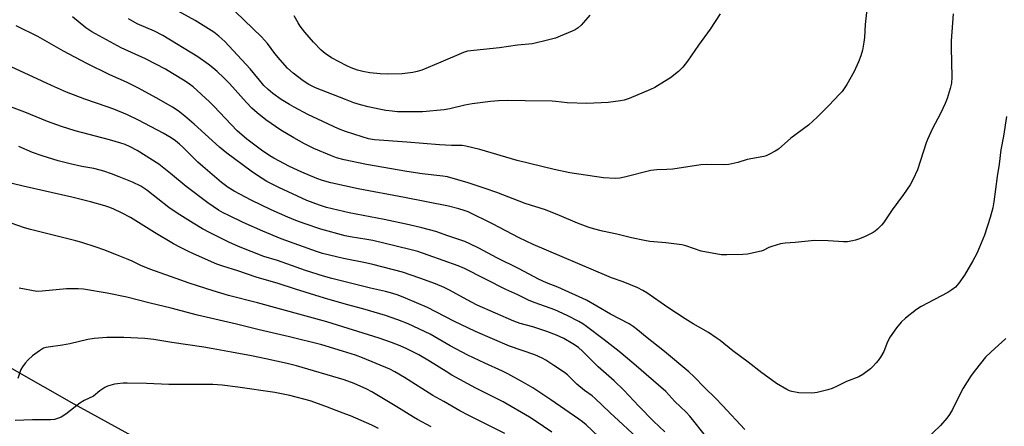
# Model space of a CAD drawing. Units: inches. Extents: x 1249769 to 1255769, y 569451 to 573452.
# Drawn here: x 1250526 to 1250891, y 569667 to 569817 of the extents above; entities that cross this region are included whole.
import ezdxf

# ---------------------------------------------------------------- set-up
doc = ezdxf.new("R2010")
doc.units = ezdxf.units.IN
doc.header["$MEASUREMENT"] = 0
doc.layers.add('NTRL-Farm Land', color=3, linetype='Continuous')
doc.layers.add('Undefined', color=1, linetype='Continuous')

msp = doc.modelspace()

# ---------------------------------------------------------------- linework, layer by layer
at = {"layer": 'NTRL-Farm Land'}
msp.add_polyline3d([(1250899.56, 569474.51, 0), (1250858.36, 569486.17, 0), (1250789.11, 569518.46, 0), (1250780.69, 569532.68, 0), (1250756.81, 569561.29, 0), (1250723.41, 569583.68, 0), (1250695.21, 569600.77, 0), (1250676.5, 569620.91, 0), (1250639.94, 569642.29, 0), (1250588.54, 569651.2, 0), (1250545.7, 569674.74, 0), (1250498.68, 569701.47, 0)], dxfattribs=at)
at = {"layer": 'Undefined'}
for points, elevation in [([(1250872.08, 569819.58), (1250871.3, 569809.57), (1250871.31, 569806.99), (1250871.6, 569796.08), (1250871.4, 569793.76), (1250870.92, 569791.78), (1250869.81, 569788.15), (1250869.06, 569786.27), (1250867.35, 569782.6), (1250864.35, 569776.95), (1250862.59, 569772.97), (1250862.08, 569771.62), (1250858.8, 569761.65), (1250857.2, 569758.19), (1250856.09, 569756.13), (1250853.6, 569752.53), (1250849.38, 569746.82), (1250846.17, 569742.05), (1250845.44, 569741.14), (1250844, 569739.66), (1250843.12, 569738.87), (1250842.4, 569738.37), (1250839.47, 569736.9), (1250837.27, 569736), (1250835.85, 569735.54), (1250834.73, 569735.27), (1250832.79, 569734.99), (1250831.37, 569734.89), (1250825.71, 569735.3), (1250820.62, 569735.46), (1250813.37, 569734.71), (1250809.69, 569734.5), (1250808.03, 569734.18), (1250804.74, 569733.21), (1250803.68, 569732.8), (1250801.6, 569731.79), (1250800.8, 569731.51), (1250795.75, 569730.39), (1250793.99, 569730.22), (1250788, 569730.1), (1250786.06, 569730.18), (1250784.61, 569730.37), (1250778.5, 569731.5), (1250772.79, 569733.46), (1250771.39, 569733.84), (1250765.38, 569734.59), (1250759.48, 569735.12), (1250757.44, 569735.44), (1250752.62, 569736.37), (1250747.21, 569737.73), (1250741.91, 569738.87), (1250738.5, 569739.77), (1250736.57, 569740.39), (1250732.55, 569741.9), (1250725.97, 569744.74), (1250720.69, 569746.82), (1250713.16, 569749.19), (1250702.61, 569753.22), (1250698.3, 569754.79), (1250692.02, 569756.8), (1250684.29, 569759.05), (1250682.59, 569759.37), (1250674.89, 569760.22), (1250669.26, 569761.05), (1250654.23, 569763.68), (1250645.94, 569765.38), (1250643.19, 569766.17), (1250641.28, 569766.85), (1250634.77, 569769.56), (1250631.24, 569771.31), (1250627.33, 569773.53), (1250622.5, 569776.41), (1250616.91, 569780.22), (1250613.65, 569782.75), (1250611.73, 569784.49), (1250609.71, 569786.64), (1250603.35, 569793.72), (1250601.25, 569795.85), (1250598.77, 569798.18), (1250597.27, 569799.53), (1250595.51, 569800.92), (1250591.61, 569803.61), (1250578.69, 569811.53), (1250575.62, 569813.09), (1250569.18, 569815.86), (1250565.93, 569817.63)], 510), ([(1250840.06, 569821.17), (1250839.38, 569815.56), (1250839.11, 569810.72), (1250838.93, 569808.98), (1250838.47, 569806.07), (1250837.82, 569803.91), (1250836.97, 569801.78), (1250835.3, 569798.12), (1250832.57, 569793.33), (1250830.88, 569790.77), (1250829.93, 569789.68), (1250825.95, 569785.5), (1250821.58, 569781.19), (1250818.34, 569778.22), (1250811.81, 569773.35), (1250807.2, 569769.33), (1250805.98, 569768.56), (1250803.69, 569767.3), (1250802.64, 569766.84), (1250801.78, 569766.61), (1250795.64, 569765.52), (1250792.15, 569764.43), (1250788.82, 569763.58), (1250787.08, 569763.49), (1250780.58, 569763.67), (1250778.34, 569763.56), (1250767.94, 569761.88), (1250765.73, 569761.73), (1250762.04, 569761.62), (1250759.83, 569761.36), (1250750.07, 569758.91), (1250748.33, 569758.53), (1250746.59, 569758.45), (1250742.22, 569758.63), (1250729.78, 569760.5), (1250723.89, 569761.74), (1250710.23, 569765.11), (1250696.38, 569769.24), (1250691.19, 569770.49), (1250689.76, 569770.64), (1250685.87, 569770.65), (1250681.32, 569770.91), (1250669.25, 569771.98), (1250657.27, 569772.8), (1250655.07, 569773.19), (1250652.63, 569773.87), (1250646.49, 569775.84), (1250643.84, 569776.84), (1250632.53, 569782.17), (1250627.41, 569784.85), (1250625.64, 569785.85), (1250622.63, 569787.76), (1250619.51, 569790.03), (1250617.73, 569791.48), (1250616.16, 569792.98), (1250614.5, 569794.88), (1250611.07, 569799.08), (1250601.63, 569809.33), (1250599.49, 569811.3), (1250597.64, 569812.74), (1250590.61, 569817.09), (1250581.84, 569821.85)], 512), ([(1250785.56, 569819.56), (1250781.89, 569813.8), (1250777.54, 569807.91), (1250773.48, 569802.02), (1250771.67, 569799.79), (1250770.08, 569798.15), (1250767.14, 569795.78), (1250764.89, 569794.37), (1250761.32, 569792.26), (1250759.75, 569791.48), (1250751.85, 569788.18), (1250749.97, 569787.52), (1250748.57, 569787.21), (1250743.98, 569786.7), (1250736.09, 569786.28), (1250728.75, 569786.56), (1250724.59, 569787.02), (1250723.15, 569787.1), (1250713.15, 569787.25), (1250706.78, 569787.43), (1250703.26, 569787.3), (1250700.31, 569787.07), (1250693.55, 569786.18), (1250690.73, 569785.64), (1250685.19, 569784.23), (1250683.05, 569783.87), (1250675.1, 569783.23), (1250668.68, 569783.12), (1250665.81, 569783.22), (1250663.78, 569783.38), (1250661.43, 569783.68), (1250658.98, 569784.13), (1250654.9, 569785.05), (1250652.1, 569785.82), (1250649.61, 569786.57), (1250646.44, 569787.74), (1250635.34, 569792.12), (1250632.84, 569793.35), (1250630.7, 569794.69), (1250627.01, 569797.5), (1250624.96, 569799.41), (1250622.23, 569802.41), (1250620.26, 569804.83), (1250617.48, 569808.48), (1250615.3, 569810.95), (1250605.66, 569820.32)], 514), ([(1250891.85, 569781.41), (1250890.78, 569774.16), (1250889.8, 569769.1), (1250889.19, 569763.75), (1250888.47, 569759.13), (1250887.19, 569749.81), (1250886.78, 569747.5), (1250885.87, 569743.94), (1250883.71, 569737.48), (1250881.87, 569732.93), (1250880.82, 569730.6), (1250879.39, 569727.85), (1250876.31, 569722.64), (1250874.21, 569719.61), (1250872.93, 569718.19), (1250871.54, 569717.09), (1250870.07, 569716.12), (1250860.22, 569710.91), (1250858.43, 569709.87), (1250854.41, 569706.63), (1250852.75, 569705.09), (1250851.1, 569703.08), (1250848.63, 569699.71), (1250847.71, 569697.84), (1250846.32, 569694.31), (1250845.04, 569692.11), (1250844.23, 569690.95), (1250843.51, 569690.07), (1250842.18, 569688.6), (1250841.36, 569687.82), (1250838.56, 569685.75), (1250837.06, 569684.9), (1250832.43, 569683.09), (1250829.24, 569681.48), (1250827.15, 569680.54), (1250825.51, 569680.02), (1250821.62, 569679.04), (1250820.78, 569678.89), (1250819.59, 569678.82), (1250814.82, 569678.89), (1250812.24, 569679.39), (1250811.27, 569679.71), (1250810.3, 569680.16), (1250806.53, 569682.35), (1250804.58, 569683.7), (1250801, 569686.37), (1250795.92, 569690.33), (1250790.3, 569694.45), (1250785.53, 569698.31), (1250784.13, 569699.36), (1250781.19, 569701.25), (1250775.59, 569704.47), (1250772.56, 569706.39), (1250766.18, 569710.58), (1250758.4, 569716.02), (1250756.9, 569716.93), (1250755.05, 569717.84), (1250749.62, 569720.09), (1250745.22, 569721.58), (1250743.44, 569722.29), (1250716.16, 569733.91), (1250710.95, 569736.38), (1250701.08, 569741.62), (1250692.04, 569746.02), (1250690.49, 569746.62), (1250688.6, 569747.22), (1250684.76, 569748.21), (1250668.41, 569751.45), (1250651.21, 569754.62), (1250641.09, 569756.78), (1250637.97, 569757.65), (1250635.77, 569758.48), (1250630.28, 569760.79), (1250625.72, 569762.95), (1250619.88, 569765.95), (1250618.33, 569766.83), (1250615.27, 569769), (1250609.83, 569773.08), (1250606.27, 569776.18), (1250597.62, 569785.23), (1250595.94, 569786.87), (1250589.93, 569792.4), (1250588.56, 569793.44), (1250586.89, 569794.53), (1250582.25, 569797.43), (1250579.62, 569798.96), (1250572.17, 569802.79), (1250563.16, 569806.92), (1250552.32, 569812.86), (1250550.11, 569814.34), (1250545.08, 569818.42)], 508), ([(1250737.17, 569819.01), (1250734.89, 569816.38), (1250733.92, 569815.32), (1250732.84, 569814.4), (1250731.68, 569813.61), (1250730.61, 569813.08), (1250726.21, 569811.21), (1250724.38, 569810.53), (1250721.91, 569809.84), (1250715.86, 569808.38), (1250710.33, 569807.87), (1250703.64, 569806.87), (1250691.75, 569805.69), (1250690.29, 569805.24), (1250681.9, 569801.56), (1250674.78, 569798.69), (1250673.12, 569798.1), (1250671.45, 569797.74), (1250667.45, 569797.27), (1250661.95, 569797.19), (1250659.34, 569797.24), (1250655.55, 569797.64), (1250652.94, 569798.09), (1250650.97, 569798.59), (1250648.59, 569799.48), (1250647.01, 569800.24), (1250641.27, 569803.27), (1250638.93, 569804.83), (1250637.43, 569806.11), (1250634.65, 569809.02), (1250631.39, 569812.76), (1250629.64, 569815), (1250628.86, 569816.22), (1250627.43, 569818.8)], 516), ([(1250794.69, 569665.38), (1250786.45, 569674.23), (1250783.81, 569676.91), (1250779.83, 569680.75), (1250775.76, 569684.95), (1250773.9, 569686.66), (1250764.96, 569694.2), (1250757.91, 569699.77), (1250754.89, 569702.31), (1250753.25, 569703.56), (1250751.74, 569704.48), (1250744.81, 569708.15), (1250739.81, 569711.12), (1250735.95, 569713.28), (1250725.32, 569718.07), (1250721.14, 569719.71), (1250718.08, 569721.08), (1250710.96, 569724.87), (1250702.65, 569729.01), (1250695.99, 569732.61), (1250692.6, 569734.23), (1250690.75, 569735.02), (1250684.49, 569737.12), (1250680.05, 569738.72), (1250674.79, 569740.14), (1250670.07, 569741.23), (1250660.8, 569743.22), (1250647.83, 569745.74), (1250639.46, 569747.72), (1250636.79, 569748.59), (1250632.17, 569750.34), (1250621.67, 569755.06), (1250617.26, 569757.37), (1250613.79, 569759.56), (1250611.43, 569761.18), (1250602.42, 569767.83), (1250599.75, 569770.01), (1250590.34, 569778.66), (1250586.88, 569781.57), (1250584.39, 569783.54), (1250582.22, 569784.95), (1250576.42, 569788.29), (1250569.43, 569792.1), (1250565.11, 569794.16), (1250558.93, 569796.89), (1250550.41, 569801.15), (1250541.81, 569805.71), (1250532.29, 569811.09), (1250524.19, 569815.09)], 506), ([(1250780.58, 569662.37), (1250774.36, 569670.33), (1250772.99, 569671.79), (1250768.78, 569675.68), (1250765.41, 569679.44), (1250753.48, 569689.71), (1250748.03, 569694.28), (1250742.55, 569698.6), (1250735.95, 569703.59), (1250734.61, 569704.54), (1250733.12, 569705.41), (1250728.76, 569707.6), (1250724.18, 569709.66), (1250716.84, 569712.28), (1250714.71, 569713.18), (1250710.45, 569715.25), (1250705.97, 569717.3), (1250690.71, 569725.08), (1250688.29, 569726.1), (1250677.22, 569730.01), (1250673.29, 569731.32), (1250670.32, 569732.16), (1250656.63, 569735.4), (1250654.45, 569735.82), (1250648.22, 569736.79), (1250646.38, 569737.14), (1250637.34, 569739.64), (1250631.44, 569741.61), (1250627.99, 569742.9), (1250625.01, 569744.12), (1250618.87, 569746.81), (1250611.41, 569750.42), (1250605.1, 569753.76), (1250602.94, 569755.05), (1250600.48, 569756.96), (1250593.46, 569762.9), (1250591.67, 569764.56), (1250586.06, 569770.1), (1250584.86, 569771.18), (1250583.33, 569772.39), (1250581.72, 569773.51), (1250578.82, 569775.29), (1250569.59, 569780.13), (1250565.49, 569782.04), (1250560.41, 569784.18), (1250558.05, 569785.05), (1250549.64, 569787.85), (1250542.86, 569790.43), (1250537.29, 569792.91), (1250530.45, 569796.22), (1250522.58, 569799.74)], 504), ([(1250765.09, 569664.47), (1250760.86, 569668.47), (1250755.39, 569673.98), (1250749.84, 569679.89), (1250746.28, 569683.43), (1250740.23, 569688.63), (1250734.44, 569694.35), (1250732.92, 569695.72), (1250730.92, 569697.15), (1250727.53, 569699.05), (1250724.78, 569700.36), (1250721.23, 569701.73), (1250715.97, 569703.42), (1250711.3, 569704.71), (1250709, 569705.54), (1250695.32, 569711.48), (1250693.31, 569712.51), (1250684.86, 569717.17), (1250683.11, 569718.04), (1250679.87, 569719.39), (1250674.07, 569721.5), (1250667.62, 569723.67), (1250656.61, 569726.59), (1250653.93, 569727.18), (1250645.73, 569728.72), (1250637.89, 569730.62), (1250635.75, 569731.32), (1250622.57, 569736.1), (1250615.77, 569738.85), (1250608.45, 569742.14), (1250603.11, 569744.66), (1250601.01, 569745.69), (1250599.37, 569746.65), (1250595.31, 569749.43), (1250587.38, 569755.48), (1250581.5, 569760.28), (1250577.12, 569763.71), (1250569.09, 569768.84), (1250566.53, 569770.25), (1250564.69, 569771.05), (1250563.04, 569771.59), (1250558.83, 569772.8), (1250546.09, 569776.19), (1250540.99, 569777.79), (1250535.87, 569779.6), (1250527.41, 569783.01), (1250518.05, 569786.46)], 502), ([(1250756.12, 569660.98), (1250744.66, 569671.58), (1250739.18, 569676.82), (1250738.02, 569677.8), (1250735.25, 569679.85), (1250732.4, 569682.19), (1250728.89, 569685.6), (1250727.73, 569686.47), (1250723.77, 569689.09), (1250720.86, 569690.99), (1250719.46, 569691.8), (1250716.72, 569692.97), (1250707.34, 569696.29), (1250694.79, 569701.7), (1250686.69, 569705.47), (1250676.88, 569710.55), (1250668.75, 569714.06), (1250665.97, 569715.15), (1250664.01, 569715.83), (1250661.32, 569716.58), (1250655.74, 569717.77), (1250650.26, 569719.08), (1250641.36, 569721.38), (1250638.29, 569722.25), (1250631.68, 569724.36), (1250621.25, 569728.03), (1250616.2, 569729.52), (1250606.71, 569733.26), (1250603.12, 569734.87), (1250595.95, 569738.43), (1250593.34, 569739.81), (1250589.89, 569741.82), (1250583.93, 569745.62), (1250580.91, 569747.7), (1250572.71, 569754.14), (1250570.44, 569755.66), (1250567.38, 569757.12), (1250562.42, 569759.1), (1250559.62, 569760.14), (1250556.8, 569761.14), (1250555.38, 569761.55), (1250553.06, 569762.1), (1250548.61, 569762.92), (1250544.22, 569763.87), (1250539.8, 569765.05), (1250533.89, 569766.81), (1250530.25, 569768.07), (1250525.21, 569770.32)], 500), ([(1250751.99, 569651.74), (1250735.79, 569667), (1250734.48, 569668.13), (1250733.11, 569669.16), (1250722.73, 569676.39), (1250716.01, 569680.77), (1250712.58, 569682.78), (1250706.72, 569685.99), (1250704.76, 569686.95), (1250698.17, 569689.96), (1250691.93, 569692.96), (1250685.34, 569696.36), (1250677.88, 569700.63), (1250669.78, 569704.47), (1250665.95, 569706.05), (1250661.37, 569707.65), (1250652.89, 569710.07), (1250646.82, 569711.64), (1250638.65, 569714.01), (1250627.88, 569717.36), (1250621.42, 569719.47), (1250613.34, 569721.85), (1250606.48, 569724.16), (1250600.96, 569725.91), (1250598.74, 569726.72), (1250590.08, 569730.45), (1250587.95, 569731.45), (1250585.18, 569732.89), (1250582.67, 569734.26), (1250575.62, 569738.38), (1250566.7, 569743.92), (1250563.33, 569745.7), (1250560.46, 569747.05), (1250558.92, 569747.69), (1250557.08, 569748.3), (1250551.74, 569749.76), (1250544.86, 569751.54), (1250526.79, 569755.56), (1250520.17, 569757.19)], 498), ([(1250723.13, 569664.28), (1250716.83, 569668.58), (1250714.83, 569669.86), (1250705, 569675.59), (1250694.89, 569680.64), (1250685.89, 569685.53), (1250683.79, 569686.78), (1250677.71, 569690.72), (1250673.72, 569693.06), (1250669.22, 569695.25), (1250666.78, 569696.33), (1250663.5, 569697.6), (1250658.95, 569699.21), (1250639.53, 569705.26), (1250613.8, 569712.33), (1250603.09, 569715.06), (1250597.4, 569716.71), (1250588.4, 569719.62), (1250585.3, 569720.68), (1250573.82, 569724.83), (1250570.52, 569726.16), (1250567.33, 569727.73), (1250565.75, 569728.42), (1250561.48, 569730.17), (1250556.72, 569731.98), (1250553.91, 569733), (1250548.57, 569734.69), (1250546.31, 569735.32), (1250529.54, 569739.51), (1250527.31, 569740.14), (1250522.35, 569741.83)], 496), ([(1250705.57, 569663.88), (1250692.27, 569670.5), (1250688.95, 569672.23), (1250682.98, 569675.7), (1250678.84, 569677.95), (1250668.41, 569684.58), (1250664.75, 569686.76), (1250662.94, 569687.69), (1250652.8, 569691.86), (1250650.2, 569692.85), (1250645.4, 569694.42), (1250637.74, 569696.68), (1250625.69, 569699.69), (1250614.41, 569702.31), (1250606.02, 569704.39), (1250591.53, 569707.79), (1250581.81, 569710.34), (1250573.91, 569712.17), (1250565.32, 569714.36), (1250557.97, 569715.95), (1250549.14, 569717.36), (1250547.16, 569717.54), (1250542.83, 569717.45), (1250533.91, 569716.59), (1250531.93, 569716.54), (1250525.36, 569717.76)], 494), ([(1250678.26, 569666.34), (1250673.17, 569668.98), (1250671.66, 569669.86), (1250665.5, 569673.79), (1250656.31, 569679.31), (1250654.44, 569680.31), (1250649.65, 569682.43), (1250646.01, 569683.7), (1250628.3, 569688.97), (1250624.77, 569689.86), (1250616.85, 569691.58), (1250611.54, 569692.65), (1250604.12, 569693.96), (1250597.36, 569695.27), (1250593.82, 569695.86), (1250581.94, 569697.57), (1250575.35, 569698.73), (1250571.94, 569699.11), (1250564.21, 569699.4), (1250557.81, 569699.48), (1250553.18, 569699.1), (1250550.77, 569698.66), (1250544.15, 569697.16), (1250541.38, 569696.67), (1250536.04, 569695.91), (1250535.16, 569695.73), (1250534.33, 569695.45), (1250532.86, 569694.56), (1250530.3, 569692.69), (1250528.67, 569691.23), (1250527.56, 569689.96), (1250526.54, 569688.6), (1250525.98, 569687.64), (1250524.84, 569684.23)], 492), ([(1250891.65, 569699.12), (1250886.08, 569694.03), (1250884.14, 569692.17), (1250880.36, 569687.51), (1250878.75, 569685.37), (1250875.79, 569680.62), (1250874.07, 569677.3), (1250871.86, 569672.76), (1250870.74, 569670.89), (1250869.67, 569669.51), (1250867.35, 569666.82), (1250862.07, 569661.68)], 506), ([(1250658.77, 569665.64), (1250656.22, 569666.88), (1250648.28, 569670.34), (1250646.65, 569671), (1250642.98, 569672.33), (1250639.18, 569673.87), (1250633.39, 569675.98), (1250625.8, 569677.91), (1250620.22, 569679.02), (1250606.46, 569681.06), (1250600.67, 569681.73), (1250597.16, 569681.99), (1250594.78, 569682.07), (1250586.55, 569681.96), (1250580.87, 569681.99), (1250572.56, 569682.33), (1250565.38, 569682.53), (1250563.89, 569682.5), (1250561.83, 569682.31), (1250560.66, 569682.13), (1250558.95, 569681.68), (1250558.13, 569681.38), (1250557.14, 569680.85), (1250555.25, 569679.61), (1250552.86, 569677.69), (1250549.48, 569676.02), (1250547.87, 569675.08), (1250542.64, 569670.98), (1250540.96, 569669.95), (1250539.95, 569669.51), (1250538.38, 569669.09), (1250537, 569668.92), (1250530.25, 569668.89), (1250523.8, 569668.69)], 490)]:
    msp.add_lwpolyline(points, dxfattribs=dict(at, elevation=elevation))

doc.saveas('drawing.dxf')
